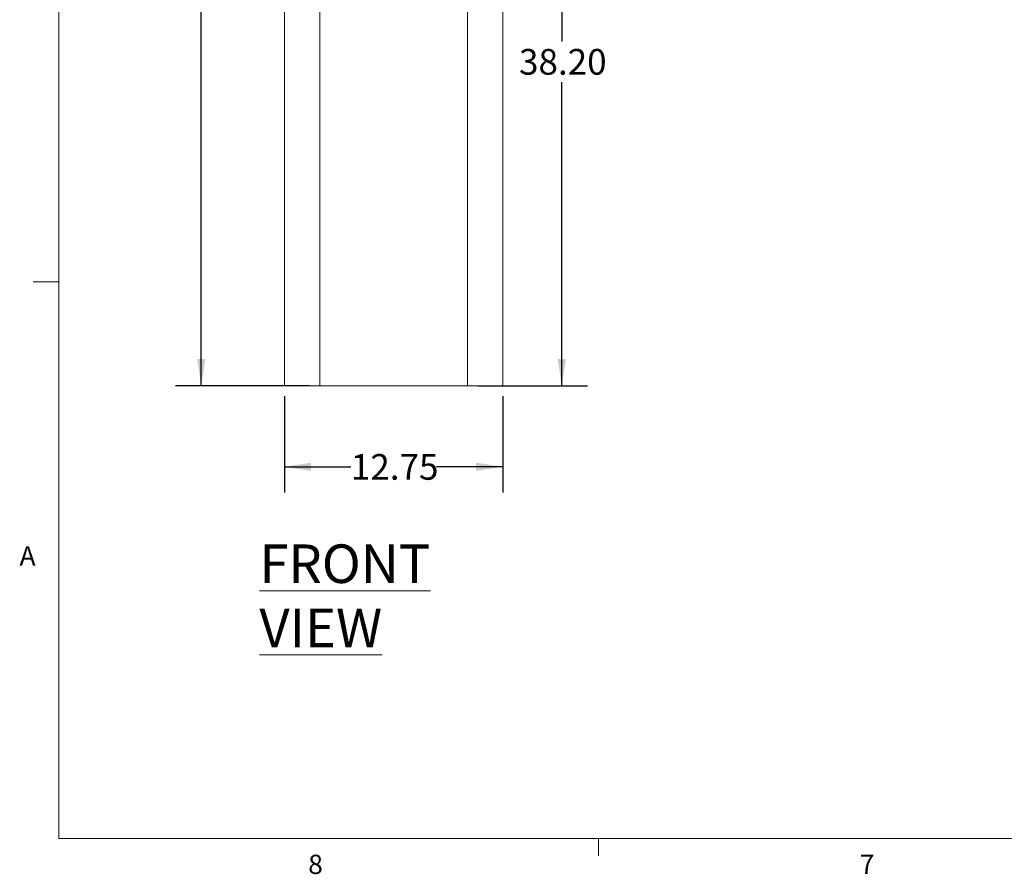
# Model space of a CAD drawing. Units: inches. Extents: x 0.3 to 21.8, y 0.2 to 16.9.
# Drawn here: x 0.3 to 5.1, y 0.2 to 4.4 of the extents above; entities that cross this region are included whole.
import ezdxf

# ---------------------------------------------------------------- set-up
doc = ezdxf.new("R2010")
doc.units = ezdxf.units.IN
doc.header["$MEASUREMENT"] = 0
doc.layers.add('DIM', color=7, linetype='Continuous')
doc.styles.add('SLDTEXTSTYLE0', font='TXT', dxfattribs={"width": 0.75})
doc.styles.add('SLDTEXTSTYLE1', font='TXT', dxfattribs={"width": 0.7})
doc.dimstyles.new('SLDDIMSTYLE0', dxfattribs={"dimtxt": 0.125, "dimasz": 0.13, "dimexe": 0, "dimexo": 0.0625, "dimgap": 0.03125, "dimtad": 0, "dimtih": 1, "dimtoh": 1, "dimlfac": 12, "dimrnd": 1e-09, "dimzin": 12, "dimdsep": 46, "dimtxsty": 'SLDTEXTSTYLE0', "dimsah": 1, "dimcen": 0.09, "dimadec": 0, "dimazin": 3, "dimtfac": 1, "dimtofl": 0, "dimtmove": 0, "dimatfit": 3, "dimfxl": 0, "dimfrac": 2, "dimtolj": 1, "dimtzin": 12, "dimarcsym": 0})
doc.dimstyles.new('SLDDIMSTYLE2', dxfattribs={"dimtxt": 0.125, "dimasz": 0.13, "dimexe": 0, "dimexo": 0.0625, "dimgap": 0.03125, "dimtad": 0, "dimtih": 1, "dimtoh": 1, "dimlfac": 12, "dimrnd": 1e-09, "dimzin": 4, "dimdsep": 46, "dimtxsty": 'SLDTEXTSTYLE0', "dimsah": 1, "dimcen": 0.09, "dimadec": 0, "dimazin": 1, "dimtfac": 1, "dimtofl": 0, "dimtmove": 0, "dimatfit": 3, "dimfxl": 0, "dimfrac": 2, "dimtolj": 1, "dimtzin": 12, "dimarcsym": 0})

# ---------------------------------------------------------------- blocks, each defined once
blk = doc.blocks.new('_D')
at = {"layer": 'DIM', "color": 137}
for p, q in [((1.6198, 2.5628), (1.6198, 2.0941)), ((2.6823, 2.5628), (2.6823, 2.0941)), ((1.6198, 2.2191), (1.9432, 2.2191)), ((2.6823, 2.2191), (2.3588, 2.2191))]:
    blk.add_line(p, q, dxfattribs=at)
for points in [[(1.6198, 2.2191), (1.7498, 2.1991), (1.7498, 2.2391)], [(2.6823, 2.2191), (2.5523, 2.2391), (2.5523, 2.1991)]]:
    blk.add_solid(points, dxfattribs=at)
at = {"layer": 'DIM', "color": 137, "insert": (1.9432, 2.281), "char_height": 0.125, "attachment_point": 1, "style": 'SLDTEXTSTYLE0'}
blk.add_mtext('12.75', dxfattribs=at)
blk = doc.blocks.new('_D_2')
at = {"layer": 'DIM', "color": 137}
for p, q in [((2.5239, 5.7959), (3.0938, 5.7959)), ((2.9688, 5.7959), (2.9688, 4.2895)), ((2.9688, 2.6128), (2.9688, 4.091)), ((2.5604, 2.6128), (3.0938, 2.6128))]:
    blk.add_line(p, q, dxfattribs=at)
for points in [[(2.9688, 5.7959), (2.9488, 5.6659), (2.9888, 5.6659)], [(2.9688, 2.6128), (2.9888, 2.7428), (2.9488, 2.7428)]]:
    blk.add_solid(points, dxfattribs=at)
at = {"layer": 'DIM', "color": 137, "insert": (2.761, 4.2522), "char_height": 0.125, "attachment_point": 1, "style": 'SLDTEXTSTYLE0'}
blk.add_mtext('38.20', dxfattribs=at)
blk = doc.blocks.new('_D_3')
at = {"layer": 'DIM', "color": 98}
for p, q in [((2.101, 7.2066), (1.0904, 7.2066)), ((1.2154, 7.2066), (1.2154, 5.3988)), ((1.2154, 2.6128), (1.2154, 5.2004)), ((1.7416, 2.6128), (1.0904, 2.6128))]:
    blk.add_line(p, q, dxfattribs=at)
for points in [[(1.2154, 7.2066), (1.1954, 7.0766), (1.2354, 7.0766)], [(1.2154, 2.6128), (1.2354, 2.7428), (1.1954, 2.7428)]]:
    blk.add_solid(points, dxfattribs=at)
at = {"layer": 'DIM', "color": 98, "insert": (1.0076, 5.3615), "char_height": 0.125, "attachment_point": 1, "style": 'SLDTEXTSTYLE0'}
blk.add_mtext('55.13', dxfattribs=at)

msp = doc.modelspace()

# ---------------------------------------------------------------- linework, layer by layer
at = {"color": 7, "linetype": 'Continuous', "lineweight": 0}
for p, q in [((0.52288, 16.6606), (0.52288, 0.4106)), ((0.52288, 3.1196), (0.39788, 3.1196)), ((21.52288, 0.4106), (0.52288, 0.4106)), ((3.14788, 0.4106), (3.14788, 0.3258))]:
    msp.add_line(p, q, dxfattribs=at)
at = {"color": 7, "linetype": 'Continuous', "lineweight": 15}
for p, q in [((1.61976, 5.60452), (1.61976, 2.61282)), ((2.68226, 5.60452), (2.68226, 2.61282)), ((1.79159, 5.51606), (1.79159, 2.61282)), ((2.51042, 5.51606), (2.51042, 2.61282)), ((1.61976, 2.61282), (1.79159, 2.61282)), ((1.79159, 2.61282), (2.51042, 2.61282)), ((2.51042, 2.61282), (2.68226, 2.61282))]:
    msp.add_line(p, q, dxfattribs=at)

# ---------------------------------------------------------------- texts
at = {"color": 7, "linetype": 'Continuous', "lineweight": 0, "char_height": 0.09375, "attachment_point": 1, "style": 'SLDTEXTSTYLE0'}
for s, insert in [('A', (0.33186, 1.83233)), ('8', (1.73575, 0.33122)), ('7', (4.41847, 0.33176))]:
    msp.add_mtext(s, dxfattribs=dict(at, insert=insert))
at = {"color": 176, "linetype": 'Continuous', "lineweight": 0, "insert": (1.49805, 1.84111), "char_height": 0.1875, "attachment_point": 1, "style": 'SLDTEXTSTYLE1'}
msp.add_mtext('\\LFRONT VIEW', dxfattribs=at)

# ---------------------------------------------------------------- dimensions: what is measured, and where the dimension line sits
at = {"layer": 'DIM', "color": 98}
dim = msp.add_linear_dim(base=(1.2154289494, 2.612816728), p1=(2.1510054328, 7.206566728), p2=(1.7915887661, 2.612816728), angle=90, dimstyle='SLDDIMSTYLE0', dxfattribs=at)
dim.commit()
dim.dimension.update_dxf_attribs({"geometry": '_D_3', "text_midpoint": (1.2154289494, 5.2995798677), "dimtype": 160})
at = {"layer": 'DIM', "color": 137}
dim = msp.add_linear_dim(base=(2.96881, 2.61282), p1=(2.47392, 5.79593), p2=(2.51042, 2.61282), angle=90, dimstyle='SLDDIMSTYLE2', dxfattribs=at)
dim.commit()
dim.dimension.update_dxf_attribs({"geometry": '_D_2', "text_midpoint": (2.96881, 4.19027), "dimtype": 160})
dim = msp.add_linear_dim(base=(2.68226, 2.21912), p1=(1.61976, 2.61282), p2=(2.68226, 2.61282), dimstyle='SLDDIMSTYLE0', dxfattribs=at)
dim.commit()
dim.dimension.update_dxf_attribs({"geometry": '_D', "text_midpoint": (2.15101, 2.21912), "dimtype": 160})

doc.saveas('drawing.dxf')
